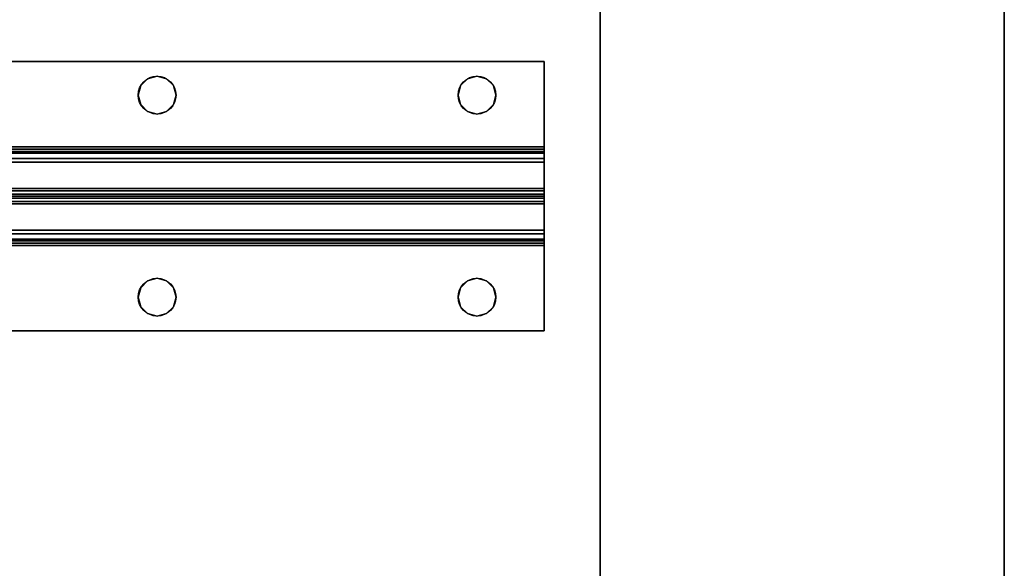
# Model space of a CAD drawing. Extents: x -287 to 289, y 26 to 211.
# Drawn here: x -53 to -46, y 110 to 114 of the extents above; entities that cross this region are included whole.
import ezdxf

# ---------------------------------------------------------------- set-up
doc = ezdxf.new("R2010")
doc.units = 0
doc.header["$LTSCALE"] = 96
doc.header["$MEASUREMENT"] = 0
for name, color, linetype in [('AFUWK-3-TPLM-TH', 7, 'Continuous'), ('AFUWK-P', 7, 'Continuous'), ('AFUWS-3-LGPT', 7, 'Continuous'), ('AFUWS-3-SUPT-FXSL', 7, 'Continuous'), ('AFUWS-P', 7, 'Continuous'), ('MAIN_FURN', 7, 'Continuous')]:
    doc.layers.add(name, color=color, linetype=linetype)

# ---------------------------------------------------------------- blocks, each defined once
blk = doc.blocks.new('ZN7222TPBE')
at = {"layer": 'AFUWK-3-TPLM-TH', "color": 42, "linetype": 'Continuous'}
for points, invisible_edges in [([(0, -1.5), (0, -24, 1), (0, -24)], 1), ([(0, -1.5, 1), (0, -24, 1), (0, -1.5)], 2), ([(72, -24), (0, -1.5), (0, -24)], 1), ([(72, -1.5), (0, -1.5), (72, -24)], 2), ([(0, -24, 1), (72, -1.5, 1), (72, -24, 1)], 1), ([(0, -1.5, 1), (72, -1.5, 1), (0, -24, 1)], 2)]:
    blk.add_3dface(points, dxfattribs=dict(at, invisible_edges=invisible_edges))
at = {"layer": 'AFUWK-P', "color": 7, "linetype": 'Continuous'}
blk.add_line((0, -24), (0, -1.5), dxfattribs=at)
blk = doc.blocks.new('ZN4828UL')
at = {"layer": 'AFUWS-3-LGPT', "color": 30, "linetype": 'Continuous'}
for points, invisible_edges in [([(0, -0.125, 28), (0.5625, -17.5, 28), (0, -47.875, 28)], 3), ([(0, -1.125, 27), (0, -0.125, 28), (0, -46.875, 27)], 3), ([(0, -0.125, 28), (0, -47.875, 28), (0, -46.875, 27)], 14), ([(0, -46.875, 27), (0.5625, -30.5, 27), (0, -1.125, 27)], 3), ([(2.4375, -17.5, 27), (3, -46.875, 27), (3, -1.125, 27)], 13), ([(3, -46.875, 27), (3, -30.0625, 27.125), (3, -1.125, 27)], 3), ([(0, -47.875, 28), (0.5625, -17.5, 28), (0.5625, -30.5, 28)], 15), ([(2.4375, -17.5, 27), (2.4375, -30.5, 27), (3, -46.875, 27)], 15), ([(3, -30.1375, 27.125), (3, -30.0625, 27.125), (3, -46.875, 27)], 14), ([(3, -32.3625, 27.125), (3, -30.1375, 27.125), (3, -46.875, 27)], 15), ([(0.5625, -30.5, 28), (0.5625, -32, 28), (0, -47.875, 28)], 15), ([(0.5625, -32, 27), (0.5625, -30.5, 27), (0, -46.875, 27)], 15), ([(2.4375, -30.5, 27), (2.4375, -32, 27), (3, -46.875, 27)], 15), ([(0.5625, -32, 28), (0.5625, -40, 28), (0, -47.875, 28)], 15), ([(0.5625, -40, 27), (0.5625, -32, 27), (0, -46.875, 27)], 15), ([(0.5625, -32, 28), (0.5876, -32.0938, 28), (0.5625, -40, 28)], 14), ([(0.5876, -39.9062, 27), (0.5625, -32, 27), (0.5625, -40, 27)], 3), ([(0.5876, -32.0938, 27), (0.5625, -32, 27), (0.5876, -39.9062, 27)], 14), ([(0.9124, -39.9062, 28), (0.9375, -32, 28), (0.9375, -40, 28)], 3), ([(0.9124, -32.0938, 28), (0.9375, -32, 28), (0.9124, -39.9062, 28)], 14), ([(0.9375, -32, 27), (0.9124, -32.0938, 27), (0.9375, -40, 27)], 14), ([(0.9375, -40, 28), (2.0625, -32, 28), (2.0625, -40, 28)], 15), ([(0.9375, -32, 28), (2.0625, -32, 28), (0.9375, -40, 28)], 15), ([(2.0625, -40, 27), (0.9375, -32, 27), (0.9375, -40, 27)], 15), ([(2.0625, -32, 27), (0.9375, -32, 27), (2.0625, -40, 27)], 15), ([(2.0625, -32, 28), (2.0876, -32.0938, 28), (2.0625, -40, 28)], 14), ([(2.0876, -39.9062, 27), (2.0625, -32, 27), (2.0625, -40, 27)], 3), ([(2.0876, -32.0938, 27), (2.0625, -32, 27), (2.0876, -39.9062, 27)], 14), ([(2.4375, -32, 27), (2.4124, -32.0938, 27), (2.4375, -40, 27)], 14), ([(3, -46.875, 27), (2.4375, -32, 27), (2.4375, -40, 27)], 15), ([(0.5625, -40, 28), (0.5876, -32.0938, 28), (0.5876, -39.9062, 28)], 3), ([(0.5876, -32.0938, 28), (0.6562, -32.1624, 28), (0.5876, -39.9062, 28)], 14), ([(0.6562, -39.8376, 27), (0.5876, -32.0938, 27), (0.5876, -39.9062, 27)], 3), ([(0.6562, -32.1624, 27), (0.5876, -32.0938, 27), (0.6562, -39.8376, 27)], 14), ([(0.8438, -39.8376, 28), (0.9124, -32.0938, 28), (0.9124, -39.9062, 28)], 3), ([(0.8438, -32.1624, 28), (0.9124, -32.0938, 28), (0.8438, -39.8376, 28)], 14), ([(0.9124, -32.0938, 27), (0.8438, -32.1624, 27), (0.9124, -39.9062, 27)], 14), ([(0.9375, -40, 27), (0.9124, -32.0938, 27), (0.9124, -39.9062, 27)], 3), ([(2.0625, -40, 28), (2.0876, -32.0938, 28), (2.0876, -39.9062, 28)], 3), ([(2.1562, -32.1624, 28), (2.0876, -39.9062, 28), (2.0876, -32.0938, 28)], 3), ([(2.1562, -39.8376, 27), (2.0876, -32.0938, 27), (2.0876, -39.9062, 27)], 3), ([(2.1562, -32.1624, 27), (2.0876, -32.0938, 27), (2.1562, -39.8376, 27)], 14), ([(2.4124, -32.0938, 28), (2.3438, -39.8376, 28), (2.3438, -32.1624, 28)], 3), ([(2.4124, -39.9062, 28), (2.3438, -39.8376, 28), (2.4124, -32.0938, 28)], 14), ([(2.4124, -32.0938, 27), (2.3438, -32.1624, 27), (2.4124, -39.9062, 27)], 14), ([(3, -32.4375, 28), (2.4124, -39.9062, 28), (2.4124, -32.0938, 28)], 15), ([(2.4375, -40, 27), (2.4124, -32.0938, 27), (2.4124, -39.9062, 27)], 3), ([(0.5876, -39.9062, 28), (0.6562, -32.1624, 28), (0.6562, -39.8376, 28)], 3), ([(0.6562, -32.1624, 28), (0.75, -32.1875, 28), (0.6562, -39.8376, 28)], 14), ([(0.75, -39.8125, 27), (0.6562, -32.1624, 27), (0.6562, -39.8376, 27)], 3), ([(0.75, -32.1875, 27), (0.6562, -32.1624, 27), (0.75, -39.8125, 27)], 14), ([(0.75, -39.8125, 28), (0.8438, -32.1624, 28), (0.8438, -39.8376, 28)], 3), ([(0.75, -32.1875, 28), (0.8438, -32.1624, 28), (0.75, -39.8125, 28)], 14), ([(0.8438, -32.1624, 27), (0.75, -32.1875, 27), (0.8438, -39.8376, 27)], 14), ([(0.9124, -39.9062, 27), (0.8438, -32.1624, 27), (0.8438, -39.8376, 27)], 3), ([(2.1562, -39.8376, 28), (2.0876, -39.9062, 28), (2.1562, -32.1624, 28)], 14), ([(2.25, -32.1875, 28), (2.1562, -39.8376, 28), (2.1562, -32.1624, 28)], 3), ([(2.25, -39.8125, 27), (2.1562, -32.1624, 27), (2.1562, -39.8376, 27)], 3), ([(2.25, -32.1875, 27), (2.1562, -32.1624, 27), (2.25, -39.8125, 27)], 14), ([(2.3438, -32.1624, 28), (2.25, -39.8125, 28), (2.25, -32.1875, 28)], 3), ([(2.3438, -39.8376, 28), (2.25, -39.8125, 28), (2.3438, -32.1624, 28)], 14), ([(2.3438, -32.1624, 27), (2.25, -32.1875, 27), (2.3438, -39.8376, 27)], 14), ([(2.4124, -39.9062, 27), (2.3438, -32.1624, 27), (2.3438, -39.8376, 27)], 3), ([(0.6562, -39.8376, 28), (0.75, -32.1875, 28), (0.75, -39.8125, 28)], 3), ([(0.8438, -39.8376, 27), (0.75, -32.1875, 27), (0.75, -39.8125, 27)], 3), ([(2.25, -39.8125, 28), (2.1562, -39.8376, 28), (2.25, -32.1875, 28)], 14), ([(2.3438, -39.8376, 27), (2.25, -32.1875, 27), (2.25, -39.8125, 27)], 3), ([(3, -46.875, 27), (3, -32.4375, 27.125), (3, -32.3625, 27.125)], 13), ([(3, -39.5625, 28), (2.4124, -39.9062, 28), (3, -32.4375, 28)], 3), ([(3, -39.5625, 27.125), (3, -32.4375, 27.125), (3, -46.875, 27)], 15), ([(3, -32.4375, 27.125), (3, -39.5625, 28), (3, -32.4375, 28)], 1), ([(3, -39.5625, 27.125), (3, -39.5625, 28), (3, -32.4375, 27.125)], 14)]:
    blk.add_3dface(points, dxfattribs=dict(at, invisible_edges=invisible_edges))
at = {"layer": 'AFUWS-P', "color": 7, "linetype": 'Continuous'}
for p, q in [((0, -47.875), (0, -0.125)), ((3, -32.3625), (3, -39.5625))]:
    blk.add_line(p, q, dxfattribs=at)
blk = doc.blocks.new('ZN66STFR')
at = {"layer": 'AFUWS-3-SUPT-FXSL', "color": 30, "linetype": 'Continuous'}
for points, invisible_edges in [([(0, 0, 0.78), (65.75, 0, 0.705), (65.75, 0, 0.78)], 1), ([(0, 0, 0.705), (65.75, 0, 0.705), (0, 0, 0.78)], 2), ([(32.875, -0.1094, 0.78), (0, 0, 0.78), (65.75, 0, 0.78)], 13), ([(0, 0, 0.705), (32.875, -0.1094, 0.705), (65.75, 0, 0.705)], 3), ([(65.75, 0, 0.78), (38.875, -0.1094, 0.78), (32.875, -0.1094, 0.78)], 15), ([(65.75, 0, 0.705), (32.875, -0.1094, 0.705), (38.875, -0.1094, 0.705)], 15), ([(44.875, -0.1094, 0.78), (38.875, -0.1094, 0.78), (65.75, 0, 0.78)], 15), ([(65.75, 0, 0.705), (38.875, -0.1094, 0.705), (44.875, -0.1094, 0.705)], 15), ([(50.875, -0.1094, 0.78), (44.875, -0.1094, 0.78), (65.75, 0, 0.78)], 15), ([(65.75, 0, 0.705), (44.875, -0.1094, 0.705), (50.875, -0.1094, 0.705)], 15), ([(65.75, 0, 0.78), (56.875, -0.1094, 0.78), (50.875, -0.1094, 0.78)], 15), ([(65.75, 0, 0.705), (50.875, -0.1094, 0.705), (56.875, -0.1094, 0.705)], 15), ([(62.875, -0.1094, 0.78), (56.875, -0.1094, 0.78), (65.75, 0, 0.78)], 15), ([(56.875, -0.1094, 0.705), (62.875, -0.1094, 0.705), (65.75, 0, 0.705)], 15), ([(62.875, -0.1094, 0.78), (65.75, 0, 0.78), (65.25, -0.1094, 0.78)], 15), ([(62.875, -0.1094, 0.705), (65.25, -0.1094, 0.705), (65.75, 0, 0.705)], 15), ([(65.25, -0.1094, 0.78), (65.75, 0, 0.78), (65.3203, -0.1282, 0.78)], 3), ([(65.75, 0, 0.705), (65.25, -0.1094, 0.705), (65.3203, -0.1282, 0.705)], 13), ([(65.3203, -0.1282, 0.78), (65.75, 0, 0.78), (65.3718, -0.1797, 0.78)], 3), ([(65.3203, -0.1282, 0.705), (65.3718, -0.1797, 0.705), (65.75, 0, 0.705)], 14), ([(65.3718, -0.1797, 0.78), (65.75, 0, 0.78), (65.3906, -0.25, 0.78)], 3), ([(65.3718, -0.1797, 0.705), (65.3906, -0.25, 0.705), (65.75, 0, 0.705)], 14), ([(65.75, 0, 0.78), (65.75, -0.6328, 0.78), (65.3906, -0.25, 0.78)], 14), ([(65.75, 0, 0.705), (65.3906, -0.25, 0.705), (65.75, -0.6328, 0.705)], 3), ([(65.75, 0, 0.78), (65.75, -0.6328, 0.705), (65.75, -0.6328, 0.78)], 3), ([(65.75, 0, 0.705), (65.75, -0.6328, 0.705), (65.75, 0, 0.78)], 2), ([(56.875, -0.1094, 0.78), (62.8047, -0.1282, 0.78), (56.9453, -0.1282, 0.78)], 3), ([(62.875, -0.1094, 0.78), (62.8047, -0.1282, 0.78), (56.875, -0.1094, 0.78)], 14), ([(56.9453, -0.1282, 0.705), (62.875, -0.1094, 0.705), (56.875, -0.1094, 0.705)], 3), ([(62.8047, -0.1282, 0.705), (62.875, -0.1094, 0.705), (56.9453, -0.1282, 0.705)], 14), ([(56.9453, -0.1282, 0.78), (62.7532, -0.1797, 0.78), (56.9968, -0.1797, 0.78)], 3), ([(62.8047, -0.1282, 0.78), (62.7532, -0.1797, 0.78), (56.9453, -0.1282, 0.78)], 14), ([(56.9968, -0.1797, 0.705), (62.8047, -0.1282, 0.705), (56.9453, -0.1282, 0.705)], 3), ([(62.7532, -0.1797, 0.705), (62.8047, -0.1282, 0.705), (56.9968, -0.1797, 0.705)], 14), ([(62.7532, -0.1797, 0.705), (62.8047, -0.1282, 0.78), (62.8047, -0.1282, 0.705)], 1), ([(62.7532, -0.1797, 0.78), (62.8047, -0.1282, 0.78), (62.7532, -0.1797, 0.705)], 2), ([(62.8047, -0.1282, 0.705), (62.875, -0.1094, 0.78), (62.875, -0.1094, 0.705)], 1), ([(62.8047, -0.1282, 0.78), (62.875, -0.1094, 0.78), (62.8047, -0.1282, 0.705)], 2), ([(65.1797, -0.1282, 0.78), (62.875, -0.1094, 0.78), (65.25, -0.1094, 0.78)], 3), ([(62.9453, -0.1282, 0.78), (62.875, -0.1094, 0.78), (65.1797, -0.1282, 0.78)], 14), ([(62.9453, -0.1282, 0.705), (65.25, -0.1094, 0.705), (62.875, -0.1094, 0.705)], 3), ([(62.875, -0.1094, 0.705), (62.9453, -0.1282, 0.78), (62.9453, -0.1282, 0.705)], 1), ([(62.875, -0.1094, 0.78), (62.9453, -0.1282, 0.78), (62.875, -0.1094, 0.705)], 2), ([(65.1797, -0.1282, 0.705), (65.25, -0.1094, 0.705), (62.9453, -0.1282, 0.705)], 14), ([(65.1282, -0.1797, 0.78), (62.9453, -0.1282, 0.78), (65.1797, -0.1282, 0.78)], 3), ([(62.9968, -0.1797, 0.78), (62.9453, -0.1282, 0.78), (65.1282, -0.1797, 0.78)], 14), ([(62.9968, -0.1797, 0.705), (65.1797, -0.1282, 0.705), (62.9453, -0.1282, 0.705)], 3), ([(62.9453, -0.1282, 0.705), (62.9968, -0.1797, 0.78), (62.9968, -0.1797, 0.705)], 1), ([(62.9453, -0.1282, 0.78), (62.9968, -0.1797, 0.78), (62.9453, -0.1282, 0.705)], 2), ([(65.1282, -0.1797, 0.705), (65.1797, -0.1282, 0.705), (62.9968, -0.1797, 0.705)], 14), ([(65.1282, -0.1797, 0.705), (65.1797, -0.1282, 0.78), (65.1797, -0.1282, 0.705)], 1), ([(65.1282, -0.1797, 0.78), (65.1797, -0.1282, 0.78), (65.1282, -0.1797, 0.705)], 2), ([(65.1797, -0.1282, 0.705), (65.25, -0.1094, 0.78), (65.25, -0.1094, 0.705)], 1), ([(65.1797, -0.1282, 0.78), (65.25, -0.1094, 0.78), (65.1797, -0.1282, 0.705)], 2), ([(65.25, -0.1094, 0.705), (65.3203, -0.1282, 0.78), (65.3203, -0.1282, 0.705)], 1), ([(65.25, -0.1094, 0.78), (65.3203, -0.1282, 0.78), (65.25, -0.1094, 0.705)], 2), ([(65.3203, -0.1282, 0.705), (65.3718, -0.1797, 0.78), (65.3718, -0.1797, 0.705)], 1), ([(65.3203, -0.1282, 0.78), (65.3718, -0.1797, 0.78), (65.3203, -0.1282, 0.705)], 2), ([(56.9968, -0.1797, 0.78), (62.7344, -0.25, 0.78), (57.0156, -0.25, 0.78)], 3), ([(62.7532, -0.1797, 0.78), (62.7344, -0.25, 0.78), (56.9968, -0.1797, 0.78)], 14), ([(62.7344, -0.25, 0.705), (62.7532, -0.1797, 0.705), (56.9968, -0.1797, 0.705)], 14), ([(56.9968, -0.1797, 0.705), (57.0156, -0.25, 0.705), (62.7344, -0.25, 0.705)], 14), ([(62.7344, -0.25, 0.705), (62.7532, -0.1797, 0.78), (62.7532, -0.1797, 0.705)], 1), ([(62.7344, -0.25, 0.78), (62.7532, -0.1797, 0.78), (62.7344, -0.25, 0.705)], 2), ([(65.1094, -0.25, 0.78), (62.9968, -0.1797, 0.78), (65.1282, -0.1797, 0.78)], 3), ([(63.0156, -0.25, 0.78), (62.9968, -0.1797, 0.78), (65.1094, -0.25, 0.78)], 14), ([(62.9968, -0.1797, 0.705), (63.0156, -0.25, 0.705), (65.1094, -0.25, 0.705)], 14), ([(65.1094, -0.25, 0.705), (65.1282, -0.1797, 0.705), (62.9968, -0.1797, 0.705)], 14), ([(62.9968, -0.1797, 0.705), (63.0156, -0.25, 0.78), (63.0156, -0.25, 0.705)], 1), ([(62.9968, -0.1797, 0.78), (63.0156, -0.25, 0.78), (62.9968, -0.1797, 0.705)], 2), ([(65.1094, -0.25, 0.705), (65.1282, -0.1797, 0.78), (65.1282, -0.1797, 0.705)], 1), ([(65.1094, -0.25, 0.78), (65.1282, -0.1797, 0.78), (65.1094, -0.25, 0.705)], 2), ([(65.3718, -0.1797, 0.705), (65.3906, -0.25, 0.78), (65.3906, -0.25, 0.705)], 1), ([(65.3718, -0.1797, 0.78), (65.3906, -0.25, 0.78), (65.3718, -0.1797, 0.705)], 2), ([(57.0156, -0.25, 0.78), (62.7532, -0.3203, 0.78), (56.9968, -0.3203, 0.78)], 3), ([(62.7344, -0.25, 0.705), (56.9968, -0.3203, 0.705), (62.7532, -0.3203, 0.705)], 3), ([(57.0156, -0.25, 0.705), (56.9968, -0.3203, 0.705), (62.7344, -0.25, 0.705)], 14), ([(62.7344, -0.25, 0.78), (62.7532, -0.3203, 0.78), (57.0156, -0.25, 0.78)], 14), ([(62.7532, -0.3203, 0.705), (62.7344, -0.25, 0.78), (62.7344, -0.25, 0.705)], 1), ([(62.7532, -0.3203, 0.78), (62.7344, -0.25, 0.78), (62.7532, -0.3203, 0.705)], 2), ([(62.9968, -0.3203, 0.78), (63.0156, -0.25, 0.78), (65.1282, -0.3203, 0.78)], 14), ([(65.1094, -0.25, 0.705), (62.9968, -0.3203, 0.705), (65.1282, -0.3203, 0.705)], 3), ([(63.0156, -0.25, 0.705), (62.9968, -0.3203, 0.705), (65.1094, -0.25, 0.705)], 14), ([(63.0156, -0.25, 0.705), (62.9968, -0.3203, 0.78), (62.9968, -0.3203, 0.705)], 1), ([(63.0156, -0.25, 0.78), (62.9968, -0.3203, 0.78), (63.0156, -0.25, 0.705)], 2), ([(65.1282, -0.3203, 0.78), (63.0156, -0.25, 0.78), (65.1094, -0.25, 0.78)], 3), ([(65.1282, -0.3203, 0.705), (65.1094, -0.25, 0.78), (65.1094, -0.25, 0.705)], 1), ([(65.1282, -0.3203, 0.78), (65.1094, -0.25, 0.78), (65.1282, -0.3203, 0.705)], 2), ([(65.3906, -0.25, 0.705), (65.3718, -0.3203, 0.78), (65.3718, -0.3203, 0.705)], 1), ([(65.3906, -0.25, 0.78), (65.3718, -0.3203, 0.78), (65.3906, -0.25, 0.705)], 2), ([(65.3906, -0.25, 0.78), (65.75, -0.6328, 0.78), (65.3718, -0.3203, 0.78)], 3), ([(65.75, -0.6328, 0.705), (65.3906, -0.25, 0.705), (65.3718, -0.3203, 0.705)], 13), ([(56.9968, -0.3203, 0.78), (62.8047, -0.3718, 0.78), (56.9453, -0.3718, 0.78)], 3), ([(62.7532, -0.3203, 0.705), (56.9453, -0.3718, 0.705), (62.8047, -0.3718, 0.705)], 3), ([(56.9968, -0.3203, 0.705), (56.9453, -0.3718, 0.705), (62.7532, -0.3203, 0.705)], 14), ([(62.7532, -0.3203, 0.78), (62.8047, -0.3718, 0.78), (56.9968, -0.3203, 0.78)], 14), ([(62.8047, -0.3718, 0.705), (62.7532, -0.3203, 0.78), (62.7532, -0.3203, 0.705)], 1), ([(62.8047, -0.3718, 0.78), (62.7532, -0.3203, 0.78), (62.8047, -0.3718, 0.705)], 2), ([(62.9453, -0.3718, 0.78), (62.9968, -0.3203, 0.78), (65.1797, -0.3718, 0.78)], 14), ([(62.9453, -0.3718, 0.705), (65.1282, -0.3203, 0.705), (62.9968, -0.3203, 0.705)], 3), ([(65.1797, -0.3718, 0.705), (65.1282, -0.3203, 0.705), (62.9453, -0.3718, 0.705)], 14), ([(62.9968, -0.3203, 0.705), (62.9453, -0.3718, 0.78), (62.9453, -0.3718, 0.705)], 1), ([(62.9968, -0.3203, 0.78), (62.9453, -0.3718, 0.78), (62.9968, -0.3203, 0.705)], 2), ([(65.1797, -0.3718, 0.78), (62.9968, -0.3203, 0.78), (65.1282, -0.3203, 0.78)], 3), ([(65.1797, -0.3718, 0.705), (65.1282, -0.3203, 0.78), (65.1282, -0.3203, 0.705)], 1), ([(65.1797, -0.3718, 0.78), (65.1282, -0.3203, 0.78), (65.1797, -0.3718, 0.705)], 2), ([(65.3718, -0.3203, 0.705), (65.3203, -0.3718, 0.78), (65.3203, -0.3718, 0.705)], 1), ([(65.3718, -0.3203, 0.78), (65.3203, -0.3718, 0.78), (65.3718, -0.3203, 0.705)], 2), ([(65.75, -0.6328, 0.78), (65.3203, -0.3718, 0.78), (65.3718, -0.3203, 0.78)], 13), ([(65.3718, -0.3203, 0.705), (65.3203, -0.3718, 0.705), (65.75, -0.6328, 0.705)], 14), ([(32.875, -0.3906, 0.78), (65.75, -0.6328, 0.78), (0, -0.6328, 0.78)], 13), ([(65.75, -0.6328, 0.705), (32.875, -0.3906, 0.705), (0, -0.6328, 0.705)], 3), ([(32.875, -0.3906, 0.78), (38.875, -0.3906, 0.78), (65.75, -0.6328, 0.78)], 15), ([(38.875, -0.3906, 0.705), (32.875, -0.3906, 0.705), (65.75, -0.6328, 0.705)], 15), ([(38.875, -0.3906, 0.78), (44.875, -0.3906, 0.78), (65.75, -0.6328, 0.78)], 15), ([(44.875, -0.3906, 0.705), (38.875, -0.3906, 0.705), (65.75, -0.6328, 0.705)], 15), ([(65.75, -0.6328, 0.78), (44.875, -0.3906, 0.78), (50.875, -0.3906, 0.78)], 15), ([(65.75, -0.6328, 0.705), (50.875, -0.3906, 0.705), (44.875, -0.3906, 0.705)], 15), ([(50.875, -0.3906, 0.78), (56.875, -0.3906, 0.78), (65.75, -0.6328, 0.78)], 15), ([(56.875, -0.3906, 0.705), (50.875, -0.3906, 0.705), (65.75, -0.6328, 0.705)], 15), ([(56.9453, -0.3718, 0.78), (62.875, -0.3906, 0.78), (56.875, -0.3906, 0.78)], 3), ([(62.8047, -0.3718, 0.705), (56.875, -0.3906, 0.705), (62.875, -0.3906, 0.705)], 3), ([(56.9453, -0.3718, 0.705), (56.875, -0.3906, 0.705), (62.8047, -0.3718, 0.705)], 14), ([(56.875, -0.3906, 0.78), (62.875, -0.3906, 0.78), (65.75, -0.6328, 0.78)], 15), ([(62.875, -0.3906, 0.705), (56.875, -0.3906, 0.705), (65.75, -0.6328, 0.705)], 15), ([(62.8047, -0.3718, 0.78), (62.875, -0.3906, 0.78), (56.9453, -0.3718, 0.78)], 14), ([(62.875, -0.3906, 0.705), (62.8047, -0.3718, 0.78), (62.8047, -0.3718, 0.705)], 1), ([(62.875, -0.3906, 0.78), (62.8047, -0.3718, 0.78), (62.875, -0.3906, 0.705)], 2), ([(62.875, -0.3906, 0.78), (62.9453, -0.3718, 0.78), (65.25, -0.3906, 0.78)], 14), ([(62.875, -0.3906, 0.705), (65.1797, -0.3718, 0.705), (62.9453, -0.3718, 0.705)], 3), ([(65.25, -0.3906, 0.705), (65.1797, -0.3718, 0.705), (62.875, -0.3906, 0.705)], 14), ([(62.9453, -0.3718, 0.705), (62.875, -0.3906, 0.78), (62.875, -0.3906, 0.705)], 1), ([(62.9453, -0.3718, 0.78), (62.875, -0.3906, 0.78), (62.9453, -0.3718, 0.705)], 2), ([(65.75, -0.6328, 0.78), (62.875, -0.3906, 0.78), (65.25, -0.3906, 0.78)], 15), ([(65.75, -0.6328, 0.705), (65.25, -0.3906, 0.705), (62.875, -0.3906, 0.705)], 15), ([(65.25, -0.3906, 0.78), (62.9453, -0.3718, 0.78), (65.1797, -0.3718, 0.78)], 3), ([(65.25, -0.3906, 0.705), (65.1797, -0.3718, 0.78), (65.1797, -0.3718, 0.705)], 1), ([(65.25, -0.3906, 0.78), (65.1797, -0.3718, 0.78), (65.25, -0.3906, 0.705)], 2), ([(65.3203, -0.3718, 0.705), (65.25, -0.3906, 0.78), (65.25, -0.3906, 0.705)], 1), ([(65.3203, -0.3718, 0.78), (65.25, -0.3906, 0.78), (65.3203, -0.3718, 0.705)], 2), ([(65.25, -0.3906, 0.78), (65.3203, -0.3718, 0.78), (65.75, -0.6328, 0.78)], 14), ([(65.3203, -0.3718, 0.705), (65.25, -0.3906, 0.705), (65.75, -0.6328, 0.705)], 14), ([(65.75, -0.6328, 0.78), (65.75, -0.6806, 0.7705), (0, -0.6806, 0.7705)], 12), ([(0, -0.6328, 0.78), (65.75, -0.6328, 0.78), (0, -0.6806, 0.7705)], 2), ([(0, -0.6328, 0.705), (65.75, -0.6519, 0.7012), (65.75, -0.6328, 0.705)], 1), ([(0, -0.6519, 0.7012), (65.75, -0.6519, 0.7012), (0, -0.6328, 0.705)], 2), ([(65.75, -0.6682, 0.6904), (65.75, -0.6519, 0.7012), (0, -0.6519, 0.7012)], 12), ([(0, -0.6682, 0.6904), (65.75, -0.6682, 0.6904), (0, -0.6519, 0.7012)], 2), ([(65.75, -0.6328, 0.705), (65.75, -0.6519, 0.7012), (65.75, -0.6806, 0.7705)], 14), ([(65.75, -0.6328, 0.78), (65.75, -0.6328, 0.705), (65.75, -0.6806, 0.7705)], 3), ([(65.75, -0.6519, 0.7012), (65.75, -0.6682, 0.6904), (65.75, -0.7212, 0.7434)], 14), ([(65.75, -0.6806, 0.7705), (65.75, -0.6519, 0.7012), (65.75, -0.7212, 0.7434)], 3), ([(65.75, -0.679, 0.6741), (65.75, -0.6682, 0.6904), (0, -0.6682, 0.6904)], 12), ([(0, -0.679, 0.6741), (65.75, -0.679, 0.6741), (0, -0.6682, 0.6904)], 2), ([(0, -0.679, 0.6741), (65.75, -0.9423, 0.0386), (65.75, -0.679, 0.6741)], 1), ([(0, -0.9423, 0.0386), (65.75, -0.9423, 0.0386), (0, -0.679, 0.6741)], 2), ([(65.75, -0.6806, 0.7705), (65.75, -0.7212, 0.7434), (0, -0.7212, 0.7434)], 12), ([(0, -0.6806, 0.7705), (65.75, -0.6806, 0.7705), (0, -0.7212, 0.7434)], 2), ([(0, -0.7483, 0.7028), (65.75, -0.7212, 0.7434), (65.75, -0.7483, 0.7028)], 1), ([(0, -0.7212, 0.7434), (65.75, -0.7212, 0.7434), (0, -0.7483, 0.7028)], 2), ([(65.75, -0.679, 0.6741), (65.75, -0.7483, 0.7028), (65.75, -0.6682, 0.6904)], 3), ([(65.75, -0.7212, 0.7434), (65.75, -0.6682, 0.6904), (65.75, -0.7483, 0.7028)], 3), ([(65.75, -1, 0.0952), (65.75, -0.7483, 0.7028), (65.75, -0.679, 0.6741)], 14), ([(65.75, -0.9423, 0.0386), (65.75, -1, 0.0952), (65.75, -0.679, 0.6741)], 3), ([(0, -1, 0.0952), (65.75, -0.7483, 0.7028), (65.75, -1, 0.0952)], 1), ([(0, -0.7483, 0.7028), (65.75, -0.7483, 0.7028), (0, -1, 0.0952)], 2), ([(0, -0.9423, 0.0386), (65.75, -0.9594, 0.015), (65.75, -0.9423, 0.0386)], 1), ([(0, -0.9594, 0.015), (65.75, -0.9594, 0.015), (0, -0.9423, 0.0386)], 2), ([(65.75, -1.0577, 0.0386), (65.75, -1, 0.0952), (65.75, -0.9423, 0.0386)], 15), ([(65.75, -1.0406, 0.015), (65.75, -1.0577, 0.0386), (65.75, -0.9423, 0.0386)], 14), ([(65.75, -0.9594, 0.015), (65.75, -1.0406, 0.015), (65.75, -0.9423, 0.0386)], 3), ([(65.75, -0.9854, 0.0017), (65.75, -0.9594, 0.015), (0, -0.9594, 0.015)], 12), ([(0, -0.9854, 0.0017), (65.75, -0.9854, 0.0017), (0, -0.9594, 0.015)], 2), ([(65.75, -1.0146, 0.0017), (65.75, -0.9854, 0.0017), (0, -0.9854, 0.0017)], 12), ([(0, -1.0146, 0.0017), (65.75, -1.0146, 0.0017), (0, -0.9854, 0.0017)], 2), ([(0, -1.2517, 0.7028), (65.75, -1, 0.0952), (65.75, -1.2517, 0.7028)], 1), ([(0, -1, 0.0952), (65.75, -1, 0.0952), (0, -1.2517, 0.7028)], 2), ([(65.75, -1.0406, 0.015), (65.75, -1.0146, 0.0017), (0, -1.0146, 0.0017)], 12), ([(0, -1.0406, 0.015), (65.75, -1.0406, 0.015), (0, -1.0146, 0.0017)], 2), ([(65.75, -1.0146, 0.0017), (65.75, -1.0406, 0.015), (65.75, -0.9594, 0.015)], 14), ([(65.75, -0.9854, 0.0017), (65.75, -1.0146, 0.0017), (65.75, -0.9594, 0.015)], 2), ([(65.75, -1.321, 0.6741), (65.75, -1, 0.0952), (65.75, -1.0577, 0.0386)], 3), ([(65.75, -1.2517, 0.7028), (65.75, -1, 0.0952), (65.75, -1.321, 0.6741)], 14), ([(65.75, -1.0577, 0.0386), (65.75, -1.0406, 0.015), (0, -1.0406, 0.015)], 12), ([(0, -1.0577, 0.0386), (65.75, -1.0577, 0.0386), (0, -1.0406, 0.015)], 2), ([(0, -1.0577, 0.0386), (65.75, -1.321, 0.6741), (65.75, -1.0577, 0.0386)], 1), ([(0, -1.321, 0.6741), (65.75, -1.321, 0.6741), (0, -1.0577, 0.0386)], 2), ([(65.75, -1.2517, 0.7028), (65.75, -1.2788, 0.7434), (0, -1.2788, 0.7434)], 12), ([(0, -1.2517, 0.7028), (65.75, -1.2517, 0.7028), (0, -1.2788, 0.7434)], 2), ([(65.75, -1.2788, 0.7434), (65.75, -1.3194, 0.7705), (0, -1.3194, 0.7705)], 12), ([(0, -1.2788, 0.7434), (65.75, -1.2788, 0.7434), (0, -1.3194, 0.7705)], 2), ([(65.75, -1.3318, 0.6904), (65.75, -1.2517, 0.7028), (65.75, -1.321, 0.6741)], 3), ([(65.75, -1.2788, 0.7434), (65.75, -1.2517, 0.7028), (65.75, -1.3318, 0.6904)], 14), ([(65.75, -1.3481, 0.7012), (65.75, -1.2788, 0.7434), (65.75, -1.3318, 0.6904)], 3), ([(65.75, -1.3194, 0.7705), (65.75, -1.2788, 0.7434), (65.75, -1.3481, 0.7012)], 14), ([(0, -1.3672, 0.78), (65.75, -1.3194, 0.7705), (65.75, -1.3672, 0.78)], 1), ([(0, -1.3194, 0.7705), (65.75, -1.3194, 0.7705), (0, -1.3672, 0.78)], 2), ([(0, -1.321, 0.6741), (65.75, -1.3318, 0.6904), (65.75, -1.321, 0.6741)], 1), ([(0, -1.3318, 0.6904), (65.75, -1.3318, 0.6904), (0, -1.321, 0.6741)], 2), ([(65.75, -1.3481, 0.7012), (65.75, -1.3318, 0.6904), (0, -1.3318, 0.6904)], 12), ([(0, -1.3481, 0.7012), (65.75, -1.3481, 0.7012), (0, -1.3318, 0.6904)], 2), ([(65.75, -1.3672, 0.705), (65.75, -1.3481, 0.7012), (0, -1.3481, 0.7012)], 12), ([(0, -1.3672, 0.705), (65.75, -1.3672, 0.705), (0, -1.3481, 0.7012)], 2), ([(65.75, -1.3672, 0.78), (32.875, -1.6094, 0.78), (0, -1.3672, 0.78)], 3), ([(32.875, -1.6094, 0.705), (65.75, -1.3672, 0.705), (0, -1.3672, 0.705)], 13), ([(38.875, -1.6094, 0.78), (32.875, -1.6094, 0.78), (65.75, -1.3672, 0.78)], 15), ([(32.875, -1.6094, 0.705), (38.875, -1.6094, 0.705), (65.75, -1.3672, 0.705)], 15), ([(44.875, -1.6094, 0.78), (38.875, -1.6094, 0.78), (65.75, -1.3672, 0.78)], 15), ([(38.875, -1.6094, 0.705), (44.875, -1.6094, 0.705), (65.75, -1.3672, 0.705)], 15), ([(65.75, -1.3672, 0.78), (50.875, -1.6094, 0.78), (44.875, -1.6094, 0.78)], 15), ([(65.75, -1.3672, 0.705), (44.875, -1.6094, 0.705), (50.875, -1.6094, 0.705)], 15), ([(65.75, -1.3672, 0.78), (56.875, -1.6094, 0.78), (50.875, -1.6094, 0.78)], 15), ([(50.875, -1.6094, 0.705), (56.875, -1.6094, 0.705), (65.75, -1.3672, 0.705)], 15), ([(62.875, -1.6094, 0.78), (56.875, -1.6094, 0.78), (65.75, -1.3672, 0.78)], 15), ([(56.875, -1.6094, 0.705), (62.875, -1.6094, 0.705), (65.75, -1.3672, 0.705)], 15), ([(62.875, -1.6094, 0.78), (65.75, -1.3672, 0.78), (65.25, -1.6094, 0.78)], 15), ([(65.75, -1.3672, 0.705), (62.875, -1.6094, 0.705), (65.25, -1.6094, 0.705)], 15), ([(65.25, -1.6094, 0.78), (65.75, -1.3672, 0.78), (65.3203, -1.6282, 0.78)], 3), ([(65.75, -1.3672, 0.705), (65.25, -1.6094, 0.705), (65.3203, -1.6282, 0.705)], 13), ([(65.3203, -1.6282, 0.78), (65.75, -1.3672, 0.78), (65.3718, -1.6797, 0.78)], 3), ([(65.3203, -1.6282, 0.705), (65.3718, -1.6797, 0.705), (65.75, -1.3672, 0.705)], 14), ([(65.3718, -1.6797, 0.78), (65.75, -1.3672, 0.78), (65.3906, -1.75, 0.78)], 3), ([(65.3718, -1.6797, 0.705), (65.3906, -1.75, 0.705), (65.75, -1.3672, 0.705)], 14), ([(65.75, -1.3672, 0.78), (65.75, -2, 0.78), (65.3906, -1.75, 0.78)], 14), ([(65.75, -1.3672, 0.705), (65.3906, -1.75, 0.705), (65.75, -2, 0.705)], 3), ([(65.75, -1.3672, 0.705), (65.75, -1.3194, 0.7705), (65.75, -1.3481, 0.7012)], 3), ([(65.75, -1.3672, 0.78), (65.75, -1.3194, 0.7705), (65.75, -1.3672, 0.705)], 14), ([(65.75, -2, 0.705), (65.75, -1.3672, 0.78), (65.75, -1.3672, 0.705)], 3), ([(65.75, -2, 0.78), (65.75, -1.3672, 0.78), (65.75, -2, 0.705)], 2), ([(56.875, -1.6094, 0.78), (62.8047, -1.6282, 0.78), (56.9453, -1.6282, 0.78)], 3), ([(62.875, -1.6094, 0.78), (62.8047, -1.6282, 0.78), (56.875, -1.6094, 0.78)], 14), ([(56.875, -1.6094, 0.705), (56.9453, -1.6282, 0.705), (62.875, -1.6094, 0.705)], 14), ([(62.875, -1.6094, 0.705), (56.9453, -1.6282, 0.705), (62.8047, -1.6282, 0.705)], 3), ([(56.9453, -1.6282, 0.705), (56.9968, -1.6797, 0.705), (62.8047, -1.6282, 0.705)], 14), ([(56.9453, -1.6282, 0.78), (62.7532, -1.6797, 0.78), (56.9968, -1.6797, 0.78)], 3), ([(62.8047, -1.6282, 0.78), (62.7532, -1.6797, 0.78), (56.9453, -1.6282, 0.78)], 14), ([(62.8047, -1.6282, 0.705), (56.9968, -1.6797, 0.705), (62.7532, -1.6797, 0.705)], 3), ([(56.9968, -1.6797, 0.705), (57.0156, -1.75, 0.705), (62.7532, -1.6797, 0.705)], 14), ([(56.9968, -1.6797, 0.78), (62.7344, -1.75, 0.78), (57.0156, -1.75, 0.78)], 3), ([(62.7532, -1.6797, 0.78), (62.7344, -1.75, 0.78), (56.9968, -1.6797, 0.78)], 14), ([(62.7532, -1.6797, 0.705), (57.0156, -1.75, 0.705), (62.7344, -1.75, 0.705)], 3), ([(62.7344, -1.75, 0.705), (62.7532, -1.6797, 0.78), (62.7532, -1.6797, 0.705)], 1), ([(62.7344, -1.75, 0.78), (62.7532, -1.6797, 0.78), (62.7344, -1.75, 0.705)], 2), ([(62.7532, -1.6797, 0.705), (62.8047, -1.6282, 0.78), (62.8047, -1.6282, 0.705)], 1), ([(62.7532, -1.6797, 0.78), (62.8047, -1.6282, 0.78), (62.7532, -1.6797, 0.705)], 2), ([(62.8047, -1.6282, 0.705), (62.875, -1.6094, 0.78), (62.875, -1.6094, 0.705)], 1), ([(62.8047, -1.6282, 0.78), (62.875, -1.6094, 0.78), (62.8047, -1.6282, 0.705)], 2), ([(65.1797, -1.6282, 0.78), (62.875, -1.6094, 0.78), (65.25, -1.6094, 0.78)], 3), ([(62.9453, -1.6282, 0.78), (62.875, -1.6094, 0.78), (65.1797, -1.6282, 0.78)], 14), ([(62.875, -1.6094, 0.705), (62.9453, -1.6282, 0.705), (65.25, -1.6094, 0.705)], 14), ([(62.875, -1.6094, 0.705), (62.9453, -1.6282, 0.78), (62.9453, -1.6282, 0.705)], 1), ([(62.875, -1.6094, 0.78), (62.9453, -1.6282, 0.78), (62.875, -1.6094, 0.705)], 2), ([(65.25, -1.6094, 0.705), (62.9453, -1.6282, 0.705), (65.1797, -1.6282, 0.705)], 3), ([(65.1282, -1.6797, 0.78), (62.9453, -1.6282, 0.78), (65.1797, -1.6282, 0.78)], 3), ([(62.9968, -1.6797, 0.78), (62.9453, -1.6282, 0.78), (65.1282, -1.6797, 0.78)], 14), ([(62.9453, -1.6282, 0.705), (62.9968, -1.6797, 0.705), (65.1797, -1.6282, 0.705)], 14), ([(62.9453, -1.6282, 0.705), (62.9968, -1.6797, 0.78), (62.9968, -1.6797, 0.705)], 1), ([(62.9453, -1.6282, 0.78), (62.9968, -1.6797, 0.78), (62.9453, -1.6282, 0.705)], 2), ([(65.1797, -1.6282, 0.705), (62.9968, -1.6797, 0.705), (65.1282, -1.6797, 0.705)], 3), ([(65.1094, -1.75, 0.78), (62.9968, -1.6797, 0.78), (65.1282, -1.6797, 0.78)], 3), ([(63.0156, -1.75, 0.78), (62.9968, -1.6797, 0.78), (65.1094, -1.75, 0.78)], 14), ([(62.9968, -1.6797, 0.705), (63.0156, -1.75, 0.705), (65.1282, -1.6797, 0.705)], 14), ([(62.9968, -1.6797, 0.705), (63.0156, -1.75, 0.78), (63.0156, -1.75, 0.705)], 1), ([(62.9968, -1.6797, 0.78), (63.0156, -1.75, 0.78), (62.9968, -1.6797, 0.705)], 2), ([(65.1282, -1.6797, 0.705), (63.0156, -1.75, 0.705), (65.1094, -1.75, 0.705)], 3), ([(65.1094, -1.75, 0.705), (65.1282, -1.6797, 0.78), (65.1282, -1.6797, 0.705)], 1), ([(65.1094, -1.75, 0.78), (65.1282, -1.6797, 0.78), (65.1094, -1.75, 0.705)], 2), ([(65.1282, -1.6797, 0.705), (65.1797, -1.6282, 0.78), (65.1797, -1.6282, 0.705)], 1), ([(65.1282, -1.6797, 0.78), (65.1797, -1.6282, 0.78), (65.1282, -1.6797, 0.705)], 2), ([(65.1797, -1.6282, 0.705), (65.25, -1.6094, 0.78), (65.25, -1.6094, 0.705)], 1), ([(65.1797, -1.6282, 0.78), (65.25, -1.6094, 0.78), (65.1797, -1.6282, 0.705)], 2), ([(65.25, -1.6094, 0.705), (65.3203, -1.6282, 0.78), (65.3203, -1.6282, 0.705)], 1), ([(65.25, -1.6094, 0.78), (65.3203, -1.6282, 0.78), (65.25, -1.6094, 0.705)], 2), ([(65.3203, -1.6282, 0.705), (65.3718, -1.6797, 0.78), (65.3718, -1.6797, 0.705)], 1), ([(65.3203, -1.6282, 0.78), (65.3718, -1.6797, 0.78), (65.3203, -1.6282, 0.705)], 2), ([(65.3718, -1.6797, 0.705), (65.3906, -1.75, 0.78), (65.3906, -1.75, 0.705)], 1), ([(65.3718, -1.6797, 0.78), (65.3906, -1.75, 0.78), (65.3718, -1.6797, 0.705)], 2), ([(62.7344, -1.75, 0.705), (56.9968, -1.8203, 0.705), (62.7532, -1.8203, 0.705)], 3), ([(57.0156, -1.75, 0.705), (56.9968, -1.8203, 0.705), (62.7344, -1.75, 0.705)], 14), ([(57.0156, -1.75, 0.78), (62.7532, -1.8203, 0.78), (56.9968, -1.8203, 0.78)], 3), ([(62.7344, -1.75, 0.78), (62.7532, -1.8203, 0.78), (57.0156, -1.75, 0.78)], 14), ([(62.7532, -1.8203, 0.705), (62.7344, -1.75, 0.78), (62.7344, -1.75, 0.705)], 1), ([(62.7532, -1.8203, 0.78), (62.7344, -1.75, 0.78), (62.7532, -1.8203, 0.705)], 2), ([(62.9968, -1.8203, 0.78), (63.0156, -1.75, 0.78), (65.1282, -1.8203, 0.78)], 14), ([(65.1094, -1.75, 0.705), (62.9968, -1.8203, 0.705), (65.1282, -1.8203, 0.705)], 3), ([(63.0156, -1.75, 0.705), (62.9968, -1.8203, 0.705), (65.1094, -1.75, 0.705)], 14), ([(63.0156, -1.75, 0.705), (62.9968, -1.8203, 0.78), (62.9968, -1.8203, 0.705)], 1), ([(63.0156, -1.75, 0.78), (62.9968, -1.8203, 0.78), (63.0156, -1.75, 0.705)], 2), ([(65.1282, -1.8203, 0.78), (63.0156, -1.75, 0.78), (65.1094, -1.75, 0.78)], 3), ([(65.1282, -1.8203, 0.705), (65.1094, -1.75, 0.78), (65.1094, -1.75, 0.705)], 1), ([(65.1282, -1.8203, 0.78), (65.1094, -1.75, 0.78), (65.1282, -1.8203, 0.705)], 2), ([(65.3906, -1.75, 0.705), (65.3718, -1.8203, 0.78), (65.3718, -1.8203, 0.705)], 1), ([(65.3906, -1.75, 0.78), (65.3718, -1.8203, 0.78), (65.3906, -1.75, 0.705)], 2), ([(65.3906, -1.75, 0.78), (65.75, -2, 0.78), (65.3718, -1.8203, 0.78)], 3), ([(65.3906, -1.75, 0.705), (65.3718, -1.8203, 0.705), (65.75, -2, 0.705)], 14), ([(56.9968, -1.8203, 0.78), (62.8047, -1.8718, 0.78), (56.9453, -1.8718, 0.78)], 3), ([(56.9453, -1.8718, 0.705), (62.7532, -1.8203, 0.705), (56.9968, -1.8203, 0.705)], 3), ([(62.8047, -1.8718, 0.705), (62.7532, -1.8203, 0.705), (56.9453, -1.8718, 0.705)], 14), ([(62.7532, -1.8203, 0.78), (62.8047, -1.8718, 0.78), (56.9968, -1.8203, 0.78)], 14), ([(62.8047, -1.8718, 0.705), (62.7532, -1.8203, 0.78), (62.7532, -1.8203, 0.705)], 1), ([(62.8047, -1.8718, 0.78), (62.7532, -1.8203, 0.78), (62.8047, -1.8718, 0.705)], 2), ([(62.9453, -1.8718, 0.78), (62.9968, -1.8203, 0.78), (65.1797, -1.8718, 0.78)], 14), ([(65.1282, -1.8203, 0.705), (62.9453, -1.8718, 0.705), (65.1797, -1.8718, 0.705)], 3), ([(62.9968, -1.8203, 0.705), (62.9453, -1.8718, 0.705), (65.1282, -1.8203, 0.705)], 14), ([(62.9968, -1.8203, 0.705), (62.9453, -1.8718, 0.78), (62.9453, -1.8718, 0.705)], 1), ([(62.9968, -1.8203, 0.78), (62.9453, -1.8718, 0.78), (62.9968, -1.8203, 0.705)], 2), ([(65.1797, -1.8718, 0.78), (62.9968, -1.8203, 0.78), (65.1282, -1.8203, 0.78)], 3), ([(65.1797, -1.8718, 0.705), (65.1282, -1.8203, 0.78), (65.1282, -1.8203, 0.705)], 1), ([(65.1797, -1.8718, 0.78), (65.1282, -1.8203, 0.78), (65.1797, -1.8718, 0.705)], 2), ([(65.3718, -1.8203, 0.705), (65.3203, -1.8718, 0.78), (65.3203, -1.8718, 0.705)], 1), ([(65.3718, -1.8203, 0.78), (65.3203, -1.8718, 0.78), (65.3718, -1.8203, 0.705)], 2), ([(65.75, -2, 0.78), (65.3203, -1.8718, 0.78), (65.3718, -1.8203, 0.78)], 13), ([(65.3718, -1.8203, 0.705), (65.3203, -1.8718, 0.705), (65.75, -2, 0.705)], 14), ([(0, -2, 0.78), (32.875, -1.8906, 0.78), (65.75, -2, 0.78)], 3), ([(32.875, -1.8906, 0.705), (0, -2, 0.705), (65.75, -2, 0.705)], 13), ([(32.875, -1.8906, 0.78), (38.875, -1.8906, 0.78), (65.75, -2, 0.78)], 15), ([(65.75, -2, 0.705), (38.875, -1.8906, 0.705), (32.875, -1.8906, 0.705)], 15), ([(65.75, -2, 0.78), (38.875, -1.8906, 0.78), (44.875, -1.8906, 0.78)], 15), ([(44.875, -1.8906, 0.705), (38.875, -1.8906, 0.705), (65.75, -2, 0.705)], 15), ([(65.75, -2, 0.78), (44.875, -1.8906, 0.78), (50.875, -1.8906, 0.78)], 15), ([(50.875, -1.8906, 0.705), (44.875, -1.8906, 0.705), (65.75, -2, 0.705)], 15), ([(50.875, -1.8906, 0.78), (56.875, -1.8906, 0.78), (65.75, -2, 0.78)], 15), ([(65.75, -2, 0.705), (56.875, -1.8906, 0.705), (50.875, -1.8906, 0.705)], 15), ([(56.9453, -1.8718, 0.78), (62.875, -1.8906, 0.78), (56.875, -1.8906, 0.78)], 3), ([(56.875, -1.8906, 0.705), (62.8047, -1.8718, 0.705), (56.9453, -1.8718, 0.705)], 3), ([(62.875, -1.8906, 0.705), (62.8047, -1.8718, 0.705), (56.875, -1.8906, 0.705)], 14), ([(56.875, -1.8906, 0.78), (62.875, -1.8906, 0.78), (65.75, -2, 0.78)], 15), ([(62.875, -1.8906, 0.705), (56.875, -1.8906, 0.705), (65.75, -2, 0.705)], 15), ([(62.8047, -1.8718, 0.78), (62.875, -1.8906, 0.78), (56.9453, -1.8718, 0.78)], 14), ([(62.875, -1.8906, 0.705), (62.8047, -1.8718, 0.78), (62.8047, -1.8718, 0.705)], 1), ([(62.875, -1.8906, 0.78), (62.8047, -1.8718, 0.78), (62.875, -1.8906, 0.705)], 2), ([(62.875, -1.8906, 0.78), (62.9453, -1.8718, 0.78), (65.25, -1.8906, 0.78)], 14), ([(65.1797, -1.8718, 0.705), (62.875, -1.8906, 0.705), (65.25, -1.8906, 0.705)], 3), ([(62.9453, -1.8718, 0.705), (62.875, -1.8906, 0.705), (65.1797, -1.8718, 0.705)], 14), ([(62.9453, -1.8718, 0.705), (62.875, -1.8906, 0.78), (62.875, -1.8906, 0.705)], 1), ([(62.9453, -1.8718, 0.78), (62.875, -1.8906, 0.78), (62.9453, -1.8718, 0.705)], 2), ([(65.75, -2, 0.78), (62.875, -1.8906, 0.78), (65.25, -1.8906, 0.78)], 15), ([(65.25, -1.8906, 0.705), (62.875, -1.8906, 0.705), (65.75, -2, 0.705)], 15), ([(65.25, -1.8906, 0.78), (62.9453, -1.8718, 0.78), (65.1797, -1.8718, 0.78)], 3), ([(65.25, -1.8906, 0.705), (65.1797, -1.8718, 0.78), (65.1797, -1.8718, 0.705)], 1), ([(65.25, -1.8906, 0.78), (65.1797, -1.8718, 0.78), (65.25, -1.8906, 0.705)], 2), ([(65.3203, -1.8718, 0.705), (65.25, -1.8906, 0.78), (65.25, -1.8906, 0.705)], 1), ([(65.3203, -1.8718, 0.78), (65.25, -1.8906, 0.78), (65.3203, -1.8718, 0.705)], 2), ([(65.25, -1.8906, 0.78), (65.3203, -1.8718, 0.78), (65.75, -2, 0.78)], 14), ([(65.75, -2, 0.705), (65.3203, -1.8718, 0.705), (65.25, -1.8906, 0.705)], 13), ([(0, -2, 0.705), (65.75, -2, 0.78), (65.75, -2, 0.705)], 1), ([(0, -2, 0.78), (65.75, -2, 0.78), (0, -2, 0.705)], 2)]:
    blk.add_3dface(points, dxfattribs=dict(at, invisible_edges=invisible_edges))
at = {"layer": 'AFUWS-P', "color": 7, "linetype": 'Continuous'}
for p, q in [((0, 0), (65.75, 0)), ((65.75, -2), (65.75, 0)), ((65.75, -0.6328), (0, -0.6328)), ((0, -1), (65.75, -1)), ((65.75, -1.3672), (0, -1.3672)), ((65.75, -2), (0, -2))]:
    blk.add_line(p, q, dxfattribs=at)
for centre in [(62.875, -0.25), (65.25, -0.25), (62.875, -1.75), (65.25, -1.75)]:
    blk.add_circle(centre, 0.1406, dxfattribs=at)
at = {"layer": 'MAIN_FURN', "color": 7, "linetype": 'Continuous'}
blk.add_point((65.75, -1), dxfattribs=at)

msp = doc.modelspace()

# ---------------------------------------------------------------- block references
at = {"layer": 'MAIN_FURN', "linetype": 'Continuous', "rotation": 180}
for name, p in [('ZN7222TPBE', (-45.59514, 101.17409, 28)), ('ZN4828UL', (-45.59514, 77.069))]:
    msp.add_blockref(name, p, dxfattribs=at)
at = {"layer": 'MAIN_FURN', "linetype": 'Continuous'}
msp.add_blockref('ZN66STFR', (-114.76086, 113.78666, 27.25), dxfattribs=at)

doc.saveas('drawing.dxf')
